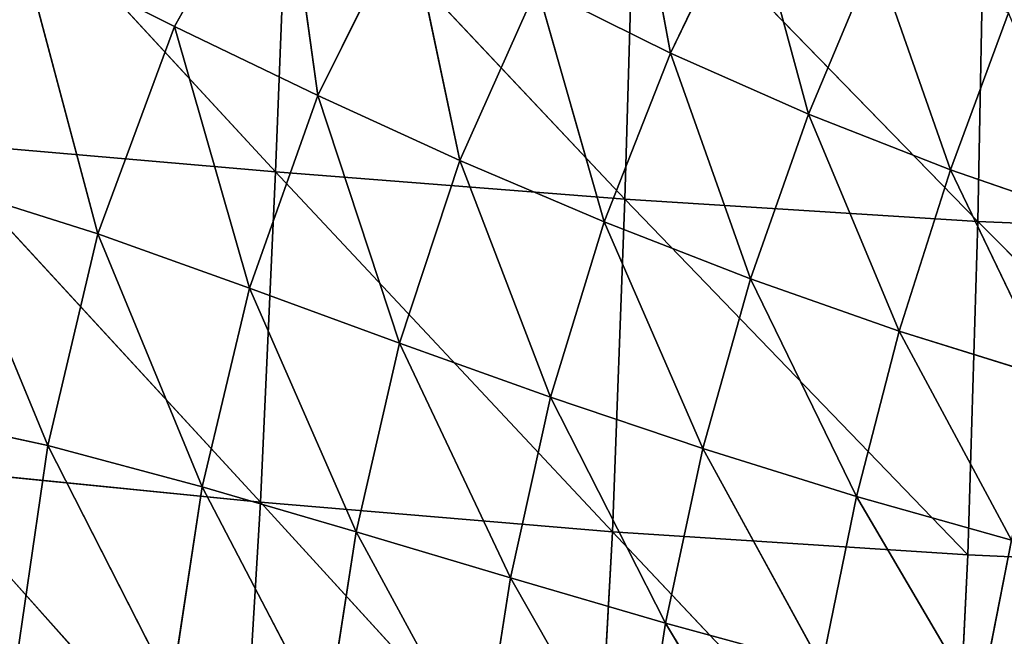
# Model space of a CAD drawing. Extents: x -0.65 to 0.78, y -0.74 to 0.74.
# Drawn here: x -0.35 to -0.21, y -0.44 to -0.36 of the extents above; entities that cross this region are included whole.
import ezdxf

# ---------------------------------------------------------------- set-up
doc = ezdxf.new("R2010")
doc.units = 0
doc.header["$LTSCALE"] = 0.0254
doc.layers.get('0').update_dxf_attribs({"color": 13, "linetype": 'CONTINUOUS'})

# ---------------------------------------------------------------- blocks, each defined once
blk = doc.blocks.new('SEDUTA')
at = {"color": 0}
for p, q in [((-0.35712, -0.32692, 1.09021), (-0.31114, -0.37684, 1.08468)), ((-0.35712, -0.32692, 1.09021), (-0.31114, -0.37684, 1.08468)), ((-0.26208, -0.32809, 1.28519), (-0.25609, -0.3603, 1.28825)), ((-0.26208, -0.32809, 1.28519), (-0.25609, -0.3603, 1.28825)), ((-0.31022, -0.32989, 1.28841), (-0.32516, -0.35657, 1.29024)), ((-0.31022, -0.32989, 1.28841), (-0.32516, -0.35657, 1.29024)), ((-0.30524, -0.3662, 1.2902), (-0.31022, -0.32989, 1.28841)), ((-0.30524, -0.3662, 1.2902), (-0.31022, -0.32989, 1.28841)), ((-0.30932, -0.3308, 1.08249), (-0.31114, -0.37684, 1.08468)), ((-0.30932, -0.3308, 1.08249), (-0.31114, -0.37684, 1.08468)), ((-0.30932, -0.3308, 1.08249), (-0.26248, -0.38066, 1.07795)), ((-0.30932, -0.3308, 1.08249), (-0.26248, -0.38066, 1.07795)), ((-0.26248, -0.38066, 1.07795), (-0.26111, -0.33454, 1.07581)), ((-0.26248, -0.38066, 1.07795), (-0.26111, -0.33454, 1.07581)), ((-0.26111, -0.33454, 1.07581), (-0.21332, -0.38373, 1.07213)), ((-0.26111, -0.33454, 1.07581), (-0.21332, -0.38373, 1.07213)), ((-0.24529, -0.33773, 1.28515), (-0.25609, -0.3603, 1.28825)), ((-0.24529, -0.33773, 1.28515), (-0.25609, -0.3603, 1.28825)), ((-0.24529, -0.33773, 1.28515), (-0.2369, -0.36881, 1.28802)), ((-0.24529, -0.33773, 1.28515), (-0.2369, -0.36881, 1.28802)), ((-0.21332, -0.38373, 1.07213), (-0.21241, -0.33753, 1.0701)), ((-0.21332, -0.38373, 1.07213), (-0.21241, -0.33753, 1.0701)), ((-0.30524, -0.3662, 1.2902), (-0.29269, -0.34095, 1.28849)), ((-0.30524, -0.3662, 1.2902), (-0.29269, -0.34095, 1.28849)), ((-0.29269, -0.34095, 1.28849), (-0.28543, -0.37527, 1.29003)), ((-0.29269, -0.34095, 1.28849), (-0.28543, -0.37527, 1.29003)), ((-0.33587, -0.38548, 1.29044), (-0.34637, -0.346, 1.29004)), ((-0.32516, -0.35657, 1.29024), (-0.34637, -0.346, 1.29004)), ((-0.33587, -0.38548, 1.29044), (-0.34637, -0.346, 1.29004)), ((-0.32516, -0.35657, 1.29024), (-0.34637, -0.346, 1.29004)), ((-0.2369, -0.36881, 1.28802), (-0.22761, -0.34658, 1.28503)), ((-0.2369, -0.36881, 1.28802), (-0.22761, -0.34658, 1.28503)), ((-0.21713, -0.37657, 1.28771), (-0.22761, -0.34658, 1.28503)), ((-0.21713, -0.37657, 1.28771), (-0.22761, -0.34658, 1.28503)), ((-0.27468, -0.35103, 1.28841), (-0.28543, -0.37527, 1.29003)), ((-0.27468, -0.35103, 1.28841), (-0.28543, -0.37527, 1.29003)), ((-0.27468, -0.35103, 1.28841), (-0.25609, -0.3603, 1.28825)), ((-0.27468, -0.35103, 1.28841), (-0.25609, -0.3603, 1.28825)), ((-0.27468, -0.35103, 1.28841), (-0.26537, -0.38381, 1.28978)), ((-0.27468, -0.35103, 1.28841), (-0.26537, -0.38381, 1.28978)), ((-0.20906, -0.35467, 1.28482), (-0.21713, -0.37657, 1.28771)), ((-0.20906, -0.35467, 1.28482), (-0.21713, -0.37657, 1.28771)), ((-0.32516, -0.35657, 1.29024), (-0.33587, -0.38548, 1.29044)), ((-0.32516, -0.35657, 1.29024), (-0.33587, -0.38548, 1.29044)), ((-0.30524, -0.3662, 1.2902), (-0.32516, -0.35657, 1.29024)), ((-0.32516, -0.35657, 1.29024), (-0.31475, -0.39303, 1.29025)), ((-0.32516, -0.35657, 1.29024), (-0.31475, -0.39303, 1.29025)), ((-0.30524, -0.3662, 1.2902), (-0.32516, -0.35657, 1.29024)), ((-0.26537, -0.38381, 1.28978), (-0.25609, -0.3603, 1.28825)), ((-0.26537, -0.38381, 1.28978), (-0.25609, -0.3603, 1.28825)), ((-0.25609, -0.3603, 1.28825), (-0.2369, -0.36881, 1.28802)), ((-0.25609, -0.3603, 1.28825), (-0.2369, -0.36881, 1.28802)), ((-0.25609, -0.3603, 1.28825), (-0.24498, -0.39175, 1.28948)), ((-0.25609, -0.3603, 1.28825), (-0.24498, -0.39175, 1.28948)), ((-0.31475, -0.39303, 1.29025), (-0.30524, -0.3662, 1.2902)), ((-0.31475, -0.39303, 1.29025), (-0.30524, -0.3662, 1.2902)), ((-0.30524, -0.3662, 1.2902), (-0.28543, -0.37527, 1.29003)), ((-0.29383, -0.4007, 1.28997), (-0.30524, -0.3662, 1.2902)), ((-0.30524, -0.3662, 1.2902), (-0.28543, -0.37527, 1.29003)), ((-0.29383, -0.4007, 1.28997), (-0.30524, -0.3662, 1.2902)), ((-0.24498, -0.39175, 1.28948), (-0.2369, -0.36881, 1.28802)), ((-0.24498, -0.39175, 1.28948), (-0.2369, -0.36881, 1.28802)), ((-0.22425, -0.39904, 1.28911), (-0.2369, -0.36881, 1.28802)), ((-0.21713, -0.37657, 1.28771), (-0.2369, -0.36881, 1.28802)), ((-0.22425, -0.39904, 1.28911), (-0.2369, -0.36881, 1.28802)), ((-0.21713, -0.37657, 1.28771), (-0.2369, -0.36881, 1.28802)), ((-0.31114, -0.37684, 1.08468), (-0.35942, -0.37263, 1.09251)), ((-0.35942, -0.37263, 1.09251), (-0.31319, -0.42288, 1.08673)), ((-0.35942, -0.37263, 1.09251), (-0.31319, -0.42288, 1.08673)), ((-0.31114, -0.37684, 1.08468), (-0.35942, -0.37263, 1.09251)), ((-0.28543, -0.37527, 1.29003), (-0.29383, -0.4007, 1.28997)), ((-0.28543, -0.37527, 1.29003), (-0.29383, -0.4007, 1.28997)), ((-0.28543, -0.37527, 1.29003), (-0.26537, -0.38381, 1.28978)), ((-0.27281, -0.40823, 1.28966), (-0.28543, -0.37527, 1.29003)), ((-0.28543, -0.37527, 1.29003), (-0.26537, -0.38381, 1.28978)), ((-0.27281, -0.40823, 1.28966), (-0.28543, -0.37527, 1.29003)), ((-0.31319, -0.42288, 1.08673), (-0.31114, -0.37684, 1.08468)), ((-0.31319, -0.42288, 1.08673), (-0.31114, -0.37684, 1.08468)), ((-0.26248, -0.38066, 1.07795), (-0.31114, -0.37684, 1.08468)), ((-0.31114, -0.37684, 1.08468), (-0.26418, -0.42698, 1.07983)), ((-0.31114, -0.37684, 1.08468), (-0.26418, -0.42698, 1.07983)), ((-0.26248, -0.38066, 1.07795), (-0.31114, -0.37684, 1.08468)), ((-0.21713, -0.37657, 1.28771), (-0.22425, -0.39904, 1.28911)), ((-0.21713, -0.37657, 1.28771), (-0.22425, -0.39904, 1.28911)), ((-0.19682, -0.38355, 1.28732), (-0.21713, -0.37657, 1.28771)), ((-0.21713, -0.37657, 1.28771), (-0.20317, -0.40562, 1.28865)), ((-0.21713, -0.37657, 1.28771), (-0.20317, -0.40562, 1.28865)), ((-0.19682, -0.38355, 1.28732), (-0.21713, -0.37657, 1.28771)), ((-0.33587, -0.38548, 1.29044), (-0.3579, -0.37852, 1.29045)), ((-0.3579, -0.37852, 1.29045), (-0.34283, -0.41498, 1.28905)), ((-0.3579, -0.37852, 1.29045), (-0.34283, -0.41498, 1.28905)), ((-0.33587, -0.38548, 1.29044), (-0.3579, -0.37852, 1.29045)), ((-0.26418, -0.42698, 1.07983), (-0.26248, -0.38066, 1.07795)), ((-0.26418, -0.42698, 1.07983), (-0.26248, -0.38066, 1.07795)), ((-0.26248, -0.38066, 1.07795), (-0.21473, -0.43021, 1.07391)), ((-0.26248, -0.38066, 1.07795), (-0.21473, -0.43021, 1.07391)), ((-0.26248, -0.38066, 1.07795), (-0.21332, -0.38373, 1.07213)), ((-0.26248, -0.38066, 1.07795), (-0.21332, -0.38373, 1.07213)), ((-0.26537, -0.38381, 1.28978), (-0.27281, -0.40823, 1.28966)), ((-0.26537, -0.38381, 1.28978), (-0.27281, -0.40823, 1.28966)), ((-0.24498, -0.39175, 1.28948), (-0.26537, -0.38381, 1.28978)), ((-0.26537, -0.38381, 1.28978), (-0.25162, -0.4154, 1.28931)), ((-0.26537, -0.38381, 1.28978), (-0.25162, -0.4154, 1.28931)), ((-0.24498, -0.39175, 1.28948), (-0.26537, -0.38381, 1.28978)), ((-0.21473, -0.43021, 1.07391), (-0.21332, -0.38373, 1.07213)), ((-0.21473, -0.43021, 1.07391), (-0.21332, -0.38373, 1.07213)), ((-0.21332, -0.38373, 1.07213), (-0.16386, -0.38578, 1.06716)), ((-0.1649, -0.43247, 1.06889), (-0.21332, -0.38373, 1.07213)), ((-0.1649, -0.43247, 1.06889), (-0.21332, -0.38373, 1.07213)), ((-0.21332, -0.38373, 1.07213), (-0.16386, -0.38578, 1.06716)), ((-0.34283, -0.41498, 1.28905), (-0.33587, -0.38548, 1.29044)), ((-0.34283, -0.41498, 1.28905), (-0.33587, -0.38548, 1.29044)), ((-0.31475, -0.39303, 1.29025), (-0.33587, -0.38548, 1.29044)), ((-0.33587, -0.38548, 1.29044), (-0.32131, -0.42074, 1.28871)), ((-0.33587, -0.38548, 1.29044), (-0.32131, -0.42074, 1.28871)), ((-0.31475, -0.39303, 1.29025), (-0.33587, -0.38548, 1.29044)), ((-0.25162, -0.4154, 1.28931), (-0.24498, -0.39175, 1.28948)), ((-0.25162, -0.4154, 1.28931), (-0.24498, -0.39175, 1.28948)), ((-0.23023, -0.42208, 1.2889), (-0.24498, -0.39175, 1.28948)), ((-0.22425, -0.39904, 1.28911), (-0.24498, -0.39175, 1.28948)), ((-0.23023, -0.42208, 1.2889), (-0.24498, -0.39175, 1.28948)), ((-0.22425, -0.39904, 1.28911), (-0.24498, -0.39175, 1.28948)), ((-0.32131, -0.42074, 1.28871), (-0.31475, -0.39303, 1.29025)), ((-0.32131, -0.42074, 1.28871), (-0.31475, -0.39303, 1.29025)), ((-0.31475, -0.39303, 1.29025), (-0.29383, -0.4007, 1.28997)), ((-0.29989, -0.42701, 1.28831), (-0.31475, -0.39303, 1.29025)), ((-0.31475, -0.39303, 1.29025), (-0.29383, -0.4007, 1.28997)), ((-0.29989, -0.42701, 1.28831), (-0.31475, -0.39303, 1.29025)), ((-0.22425, -0.39904, 1.28911), (-0.23023, -0.42208, 1.2889)), ((-0.22425, -0.39904, 1.28911), (-0.23023, -0.42208, 1.2889)), ((-0.20317, -0.40562, 1.28865), (-0.22425, -0.39904, 1.28911)), ((-0.22425, -0.39904, 1.28911), (-0.20863, -0.42817, 1.28842)), ((-0.22425, -0.39904, 1.28911), (-0.20863, -0.42817, 1.28842)), ((-0.20317, -0.40562, 1.28865), (-0.22425, -0.39904, 1.28911)), ((-0.29383, -0.4007, 1.28997), (-0.29989, -0.42701, 1.28831)), ((-0.29383, -0.4007, 1.28997), (-0.29989, -0.42701, 1.28831)), ((-0.29383, -0.4007, 1.28997), (-0.27281, -0.40823, 1.28966)), ((-0.29383, -0.4007, 1.28997), (-0.27281, -0.40823, 1.28966)), ((-0.29383, -0.4007, 1.28997), (-0.2784, -0.43342, 1.28793)), ((-0.29383, -0.4007, 1.28997), (-0.2784, -0.43342, 1.28793)), ((-0.2784, -0.43342, 1.28793), (-0.27281, -0.40823, 1.28966)), ((-0.2784, -0.43342, 1.28793), (-0.27281, -0.40823, 1.28966)), ((-0.27281, -0.40823, 1.28966), (-0.25162, -0.4154, 1.28931)), ((-0.27281, -0.40823, 1.28966), (-0.25162, -0.4154, 1.28931)), ((-0.27281, -0.40823, 1.28966), (-0.2568, -0.43972, 1.28753)), ((-0.27281, -0.40823, 1.28966), (-0.2568, -0.43972, 1.28753)), ((-0.34283, -0.41498, 1.28905), (-0.36478, -0.41022, 1.28928)), ((-0.34283, -0.41498, 1.28905), (-0.36478, -0.41022, 1.28928)), ((-0.34711, -0.44432, 1.28627), (-0.34283, -0.41498, 1.28905)), ((-0.34711, -0.44432, 1.28627), (-0.34283, -0.41498, 1.28905)), ((-0.34283, -0.41498, 1.28905), (-0.32131, -0.42074, 1.28871)), ((-0.32558, -0.44879, 1.28576), (-0.34283, -0.41498, 1.28905)), ((-0.34283, -0.41498, 1.28905), (-0.32131, -0.42074, 1.28871)), ((-0.32558, -0.44879, 1.28576), (-0.34283, -0.41498, 1.28905)), ((-0.2568, -0.43972, 1.28753), (-0.25162, -0.4154, 1.28931)), ((-0.2568, -0.43972, 1.28753), (-0.25162, -0.4154, 1.28931)), ((-0.23505, -0.44568, 1.2871), (-0.25162, -0.4154, 1.28931)), ((-0.23023, -0.42208, 1.2889), (-0.25162, -0.4154, 1.28931)), ((-0.23505, -0.44568, 1.2871), (-0.25162, -0.4154, 1.28931)), ((-0.23023, -0.42208, 1.2889), (-0.25162, -0.4154, 1.28931)), ((-0.31319, -0.42288, 1.08673), (-0.36181, -0.41802, 1.09469)), ((-0.36181, -0.41802, 1.09469), (-0.316, -0.46925, 1.08807)), ((-0.36181, -0.41802, 1.09469), (-0.316, -0.46925, 1.08807)), ((-0.31319, -0.42288, 1.08673), (-0.36181, -0.41802, 1.09469)), ((-0.32131, -0.42074, 1.28871), (-0.32558, -0.44879, 1.28576)), ((-0.32131, -0.42074, 1.28871), (-0.32558, -0.44879, 1.28576)), ((-0.32131, -0.42074, 1.28871), (-0.29989, -0.42701, 1.28831)), ((-0.30404, -0.45384, 1.28523), (-0.32131, -0.42074, 1.28871)), ((-0.32131, -0.42074, 1.28871), (-0.29989, -0.42701, 1.28831)), ((-0.30404, -0.45384, 1.28523), (-0.32131, -0.42074, 1.28871)), ((-0.23023, -0.42208, 1.2889), (-0.23505, -0.44568, 1.2871)), ((-0.23023, -0.42208, 1.2889), (-0.23505, -0.44568, 1.2871)), ((-0.20863, -0.42817, 1.28842), (-0.23023, -0.42208, 1.2889)), ((-0.23023, -0.42208, 1.2889), (-0.21314, -0.45119, 1.28661)), ((-0.23023, -0.42208, 1.2889), (-0.21314, -0.45119, 1.28661)), ((-0.20863, -0.42817, 1.28842), (-0.23023, -0.42208, 1.2889)), ((-0.316, -0.46925, 1.08807), (-0.31319, -0.42288, 1.08673)), ((-0.316, -0.46925, 1.08807), (-0.31319, -0.42288, 1.08673)), ((-0.31319, -0.42288, 1.08673), (-0.26673, -0.47378, 1.08112)), ((-0.31319, -0.42288, 1.08673), (-0.26673, -0.47378, 1.08112)), ((-0.31319, -0.42288, 1.08673), (-0.26418, -0.42698, 1.07983)), ((-0.31319, -0.42288, 1.08673), (-0.26418, -0.42698, 1.07983)), ((-0.29989, -0.42701, 1.28831), (-0.30404, -0.45384, 1.28523)), ((-0.29989, -0.42701, 1.28831), (-0.30404, -0.45384, 1.28523)), ((-0.29989, -0.42701, 1.28831), (-0.2784, -0.43342, 1.28793)), ((-0.28242, -0.45918, 1.28474), (-0.29989, -0.42701, 1.28831)), ((-0.29989, -0.42701, 1.28831), (-0.2784, -0.43342, 1.28793)), ((-0.28242, -0.45918, 1.28474), (-0.29989, -0.42701, 1.28831)), ((-0.26673, -0.47378, 1.08112), (-0.26418, -0.42698, 1.07983)), ((-0.26673, -0.47378, 1.08112), (-0.26418, -0.42698, 1.07983)), ((-0.26418, -0.42698, 1.07983), (-0.21473, -0.43021, 1.07391)), ((-0.21696, -0.47717, 1.07521), (-0.26418, -0.42698, 1.07983)), ((-0.21696, -0.47717, 1.07521), (-0.26418, -0.42698, 1.07983)), ((-0.26418, -0.42698, 1.07983), (-0.21473, -0.43021, 1.07391)), ((-0.21314, -0.45119, 1.28661), (-0.20863, -0.42817, 1.28842)), ((-0.21314, -0.45119, 1.28661), (-0.20863, -0.42817, 1.28842)), ((-0.21473, -0.43021, 1.07391), (-0.21696, -0.47717, 1.07521)), ((-0.21473, -0.43021, 1.07391), (-0.21696, -0.47717, 1.07521)), ((-0.21473, -0.43021, 1.07391), (-0.1649, -0.43247, 1.06889)), ((-0.21473, -0.43021, 1.07391), (-0.1649, -0.43247, 1.06889)), ((-0.2784, -0.43342, 1.28793), (-0.28242, -0.45918, 1.28474)), ((-0.2784, -0.43342, 1.28793), (-0.28242, -0.45918, 1.28474)), ((-0.2568, -0.43972, 1.28753), (-0.2784, -0.43342, 1.28793)), ((-0.2784, -0.43342, 1.28793), (-0.26067, -0.46456, 1.28428)), ((-0.2784, -0.43342, 1.28793), (-0.26067, -0.46456, 1.28428)), ((-0.2568, -0.43972, 1.28753), (-0.2784, -0.43342, 1.28793)), ((-0.26067, -0.46456, 1.28428), (-0.2568, -0.43972, 1.28753)), ((-0.26067, -0.46456, 1.28428), (-0.2568, -0.43972, 1.28753)), ((-0.23877, -0.46975, 1.28381), (-0.2568, -0.43972, 1.28753)), ((-0.23505, -0.44568, 1.2871), (-0.2568, -0.43972, 1.28753)), ((-0.23877, -0.46975, 1.28381), (-0.2568, -0.43972, 1.28753)), ((-0.23505, -0.44568, 1.2871), (-0.2568, -0.43972, 1.28753))]:
    blk.add_line(p, q, dxfattribs=at)
at = {"color": 252}
mesh = blk.add_polyface(dxfattribs=at)
corners = [(-0.31114, -0.37684, 1.08468), (-0.35942, -0.37263, 1.09251), (-0.35712, -0.32692, 1.09021)]
mesh.append_faces([[corners[k] for k in face] for face in [(0, 1, 2)]], dxfattribs={"color": 252})
mesh = blk.add_polyface(dxfattribs=at)
corners = [(-0.30932, -0.3308, 1.08249), (-0.31114, -0.37684, 1.08468), (-0.35712, -0.32692, 1.09021)]
mesh.append_faces([[corners[k] for k in face] for face in [(0, 1, 2)]], dxfattribs={"color": 252})
mesh = blk.add_polyface(dxfattribs=at)
corners = [(-0.25609, -0.3603, 1.28825), (-0.26208, -0.32809, 1.28519), (-0.27468, -0.35103, 1.28841)]
mesh.append_faces([[corners[k] for k in face] for face in [(0, 1, 2)]], dxfattribs={"color": 252})
mesh = blk.add_polyface(dxfattribs=at)
corners = [(-0.24529, -0.33773, 1.28515), (-0.26208, -0.32809, 1.28519), (-0.25609, -0.3603, 1.28825)]
mesh.append_faces([[corners[k] for k in face] for face in [(0, 1, 2)]], dxfattribs={"color": 252})
mesh = blk.add_polyface(dxfattribs=at)
corners = [(-0.31022, -0.32989, 1.28841), (-0.34637, -0.346, 1.29004), (-0.32516, -0.35657, 1.29024)]
mesh.append_faces([[corners[k] for k in face] for face in [(0, 1, 2)]], dxfattribs={"color": 252})
mesh = blk.add_polyface(dxfattribs=at)
corners = [(-0.30524, -0.3662, 1.2902), (-0.31022, -0.32989, 1.28841), (-0.32516, -0.35657, 1.29024)]
mesh.append_faces([[corners[k] for k in face] for face in [(0, 1, 2)]], dxfattribs={"color": 252})
mesh = blk.add_polyface(dxfattribs=at)
corners = [(-0.29269, -0.34095, 1.28849), (-0.31022, -0.32989, 1.28841), (-0.30524, -0.3662, 1.2902)]
mesh.append_faces([[corners[k] for k in face] for face in [(0, 1, 2)]], dxfattribs={"color": 252})
mesh = blk.add_polyface(dxfattribs=at)
corners = [(-0.26248, -0.38066, 1.07795), (-0.31114, -0.37684, 1.08468), (-0.30932, -0.3308, 1.08249)]
mesh.append_faces([[corners[k] for k in face] for face in [(0, 1, 2)]], dxfattribs={"color": 252})
mesh = blk.add_polyface(dxfattribs=at)
corners = [(-0.26111, -0.33454, 1.07581), (-0.26248, -0.38066, 1.07795), (-0.30932, -0.3308, 1.08249)]
mesh.append_faces([[corners[k] for k in face] for face in [(0, 1, 2)]], dxfattribs={"color": 252})
mesh = blk.add_polyface(dxfattribs=at)
corners = [(-0.34637, -0.346, 1.29004), (-0.37239, -0.33288, 1.28951), (-0.3579, -0.37852, 1.29045)]
mesh.append_faces([[corners[k] for k in face] for face in [(0, 1, 2)]], dxfattribs={"color": 252})
mesh = blk.add_polyface(dxfattribs=at)
corners = [(-0.21332, -0.38373, 1.07213), (-0.26248, -0.38066, 1.07795), (-0.26111, -0.33454, 1.07581)]
mesh.append_faces([[corners[k] for k in face] for face in [(0, 1, 2)]], dxfattribs={"color": 252})
mesh = blk.add_polyface(dxfattribs=at)
corners = [(-0.21241, -0.33753, 1.0701), (-0.21332, -0.38373, 1.07213), (-0.26111, -0.33454, 1.07581)]
mesh.append_faces([[corners[k] for k in face] for face in [(0, 1, 2)]], dxfattribs={"color": 252})
mesh = blk.add_polyface(dxfattribs=at)
corners = [(-0.2369, -0.36881, 1.28802), (-0.24529, -0.33773, 1.28515), (-0.25609, -0.3603, 1.28825)]
mesh.append_faces([[corners[k] for k in face] for face in [(0, 1, 2)]], dxfattribs={"color": 252})
mesh = blk.add_polyface(dxfattribs=at)
corners = [(-0.22761, -0.34658, 1.28503), (-0.24529, -0.33773, 1.28515), (-0.2369, -0.36881, 1.28802)]
mesh.append_faces([[corners[k] for k in face] for face in [(0, 1, 2)]], dxfattribs={"color": 252})
mesh = blk.add_polyface(dxfattribs=at)
corners = [(-0.16386, -0.38578, 1.06716), (-0.21332, -0.38373, 1.07213), (-0.21241, -0.33753, 1.0701)]
mesh.append_faces([[corners[k] for k in face] for face in [(0, 1, 2)]], dxfattribs={"color": 252})
mesh = blk.add_polyface(dxfattribs=at)
corners = [(-0.16338, -0.33937, 1.06524), (-0.16386, -0.38578, 1.06716), (-0.21241, -0.33753, 1.0701)]
mesh.append_faces([[corners[k] for k in face] for face in [(0, 1, 2)]], dxfattribs={"color": 252})
mesh = blk.add_polyface(dxfattribs=at)
corners = [(-0.28543, -0.37527, 1.29003), (-0.29269, -0.34095, 1.28849), (-0.30524, -0.3662, 1.2902)]
mesh.append_faces([[corners[k] for k in face] for face in [(0, 1, 2)]], dxfattribs={"color": 252})
mesh = blk.add_polyface(dxfattribs=at)
corners = [(-0.27468, -0.35103, 1.28841), (-0.29269, -0.34095, 1.28849), (-0.28543, -0.37527, 1.29003)]
mesh.append_faces([[corners[k] for k in face] for face in [(0, 1, 2)]], dxfattribs={"color": 252})
mesh = blk.add_polyface(dxfattribs=at)
corners = [(-0.33587, -0.38548, 1.29044), (-0.34637, -0.346, 1.29004), (-0.3579, -0.37852, 1.29045)]
mesh.append_faces([[corners[k] for k in face] for face in [(0, 1, 2)]], dxfattribs={"color": 252})
mesh = blk.add_polyface(dxfattribs=at)
corners = [(-0.32516, -0.35657, 1.29024), (-0.34637, -0.346, 1.29004), (-0.33587, -0.38548, 1.29044)]
mesh.append_faces([[corners[k] for k in face] for face in [(0, 1, 2)]], dxfattribs={"color": 252})
mesh = blk.add_polyface(dxfattribs=at)
corners = [(-0.21713, -0.37657, 1.28771), (-0.22761, -0.34658, 1.28503), (-0.2369, -0.36881, 1.28802)]
mesh.append_faces([[corners[k] for k in face] for face in [(0, 1, 2)]], dxfattribs={"color": 252})
mesh = blk.add_polyface(dxfattribs=at)
corners = [(-0.20906, -0.35467, 1.28482), (-0.22761, -0.34658, 1.28503), (-0.21713, -0.37657, 1.28771)]
mesh.append_faces([[corners[k] for k in face] for face in [(0, 1, 2)]], dxfattribs={"color": 252})
mesh = blk.add_polyface(dxfattribs=at)
corners = [(-0.26537, -0.38381, 1.28978), (-0.27468, -0.35103, 1.28841), (-0.28543, -0.37527, 1.29003)]
mesh.append_faces([[corners[k] for k in face] for face in [(0, 1, 2)]], dxfattribs={"color": 252})
mesh = blk.add_polyface(dxfattribs=at)
corners = [(-0.25609, -0.3603, 1.28825), (-0.27468, -0.35103, 1.28841), (-0.26537, -0.38381, 1.28978)]
mesh.append_faces([[corners[k] for k in face] for face in [(0, 1, 2)]], dxfattribs={"color": 252})
mesh = blk.add_polyface(dxfattribs=at)
corners = [(-0.19682, -0.38355, 1.28732), (-0.20906, -0.35467, 1.28482), (-0.21713, -0.37657, 1.28771)]
mesh.append_faces([[corners[k] for k in face] for face in [(0, 1, 2)]], dxfattribs={"color": 252})
mesh = blk.add_polyface(dxfattribs=at)
corners = [(-0.31475, -0.39303, 1.29025), (-0.32516, -0.35657, 1.29024), (-0.33587, -0.38548, 1.29044)]
mesh.append_faces([[corners[k] for k in face] for face in [(0, 1, 2)]], dxfattribs={"color": 252})
mesh = blk.add_polyface(dxfattribs=at)
corners = [(-0.30524, -0.3662, 1.2902), (-0.32516, -0.35657, 1.29024), (-0.31475, -0.39303, 1.29025)]
mesh.append_faces([[corners[k] for k in face] for face in [(0, 1, 2)]], dxfattribs={"color": 252})
mesh = blk.add_polyface(dxfattribs=at)
corners = [(-0.24498, -0.39175, 1.28948), (-0.25609, -0.3603, 1.28825), (-0.26537, -0.38381, 1.28978)]
mesh.append_faces([[corners[k] for k in face] for face in [(0, 1, 2)]], dxfattribs={"color": 252})
mesh = blk.add_polyface(dxfattribs=at)
corners = [(-0.2369, -0.36881, 1.28802), (-0.25609, -0.3603, 1.28825), (-0.24498, -0.39175, 1.28948)]
mesh.append_faces([[corners[k] for k in face] for face in [(0, 1, 2)]], dxfattribs={"color": 252})
mesh = blk.add_polyface(dxfattribs=at)
corners = [(-0.29383, -0.4007, 1.28997), (-0.30524, -0.3662, 1.2902), (-0.31475, -0.39303, 1.29025)]
mesh.append_faces([[corners[k] for k in face] for face in [(0, 1, 2)]], dxfattribs={"color": 252})
mesh = blk.add_polyface(dxfattribs=at)
corners = [(-0.28543, -0.37527, 1.29003), (-0.30524, -0.3662, 1.2902), (-0.29383, -0.4007, 1.28997)]
mesh.append_faces([[corners[k] for k in face] for face in [(0, 1, 2)]], dxfattribs={"color": 252})
mesh = blk.add_polyface(dxfattribs=at)
corners = [(-0.22425, -0.39904, 1.28911), (-0.2369, -0.36881, 1.28802), (-0.24498, -0.39175, 1.28948)]
mesh.append_faces([[corners[k] for k in face] for face in [(0, 1, 2)]], dxfattribs={"color": 252})
mesh = blk.add_polyface(dxfattribs=at)
corners = [(-0.21713, -0.37657, 1.28771), (-0.2369, -0.36881, 1.28802), (-0.22425, -0.39904, 1.28911)]
mesh.append_faces([[corners[k] for k in face] for face in [(0, 1, 2)]], dxfattribs={"color": 252})
mesh = blk.add_polyface(dxfattribs=at)
corners = [(-0.31319, -0.42288, 1.08673), (-0.36181, -0.41802, 1.09469), (-0.35942, -0.37263, 1.09251)]
mesh.append_faces([[corners[k] for k in face] for face in [(0, 1, 2)]], dxfattribs={"color": 252})
mesh = blk.add_polyface(dxfattribs=at)
corners = [(-0.31114, -0.37684, 1.08468), (-0.31319, -0.42288, 1.08673), (-0.35942, -0.37263, 1.09251)]
mesh.append_faces([[corners[k] for k in face] for face in [(0, 1, 2)]], dxfattribs={"color": 252})
mesh = blk.add_polyface(dxfattribs=at)
corners = [(-0.27281, -0.40823, 1.28966), (-0.28543, -0.37527, 1.29003), (-0.29383, -0.4007, 1.28997)]
mesh.append_faces([[corners[k] for k in face] for face in [(0, 1, 2)]], dxfattribs={"color": 252})
mesh = blk.add_polyface(dxfattribs=at)
corners = [(-0.26537, -0.38381, 1.28978), (-0.28543, -0.37527, 1.29003), (-0.27281, -0.40823, 1.28966)]
mesh.append_faces([[corners[k] for k in face] for face in [(0, 1, 2)]], dxfattribs={"color": 252})
mesh = blk.add_polyface(dxfattribs=at)
corners = [(-0.26418, -0.42698, 1.07983), (-0.31319, -0.42288, 1.08673), (-0.31114, -0.37684, 1.08468)]
mesh.append_faces([[corners[k] for k in face] for face in [(0, 1, 2)]], dxfattribs={"color": 252})
mesh = blk.add_polyface(dxfattribs=at)
corners = [(-0.26248, -0.38066, 1.07795), (-0.26418, -0.42698, 1.07983), (-0.31114, -0.37684, 1.08468)]
mesh.append_faces([[corners[k] for k in face] for face in [(0, 1, 2)]], dxfattribs={"color": 252})
mesh = blk.add_polyface(dxfattribs=at)
corners = [(-0.20317, -0.40562, 1.28865), (-0.21713, -0.37657, 1.28771), (-0.22425, -0.39904, 1.28911)]
mesh.append_faces([[corners[k] for k in face] for face in [(0, 1, 2)]], dxfattribs={"color": 252})
mesh = blk.add_polyface(dxfattribs=at)
corners = [(-0.19682, -0.38355, 1.28732), (-0.21713, -0.37657, 1.28771), (-0.20317, -0.40562, 1.28865)]
mesh.append_faces([[corners[k] for k in face] for face in [(0, 1, 2)]], dxfattribs={"color": 252})
mesh = blk.add_polyface(dxfattribs=at)
corners = [(-0.34283, -0.41498, 1.28905), (-0.3579, -0.37852, 1.29045), (-0.36478, -0.41022, 1.28928)]
mesh.append_faces([[corners[k] for k in face] for face in [(0, 1, 2)]], dxfattribs={"color": 252})
mesh = blk.add_polyface(dxfattribs=at)
corners = [(-0.33587, -0.38548, 1.29044), (-0.3579, -0.37852, 1.29045), (-0.34283, -0.41498, 1.28905)]
mesh.append_faces([[corners[k] for k in face] for face in [(0, 1, 2)]], dxfattribs={"color": 252})
mesh = blk.add_polyface(dxfattribs=at)
corners = [(-0.21473, -0.43021, 1.07391), (-0.26418, -0.42698, 1.07983), (-0.26248, -0.38066, 1.07795)]
mesh.append_faces([[corners[k] for k in face] for face in [(0, 1, 2)]], dxfattribs={"color": 252})
mesh = blk.add_polyface(dxfattribs=at)
corners = [(-0.21332, -0.38373, 1.07213), (-0.21473, -0.43021, 1.07391), (-0.26248, -0.38066, 1.07795)]
mesh.append_faces([[corners[k] for k in face] for face in [(0, 1, 2)]], dxfattribs={"color": 252})
mesh = blk.add_polyface(dxfattribs=at)
corners = [(-0.25162, -0.4154, 1.28931), (-0.26537, -0.38381, 1.28978), (-0.27281, -0.40823, 1.28966)]
mesh.append_faces([[corners[k] for k in face] for face in [(0, 1, 2)]], dxfattribs={"color": 252})
mesh = blk.add_polyface(dxfattribs=at)
corners = [(-0.24498, -0.39175, 1.28948), (-0.26537, -0.38381, 1.28978), (-0.25162, -0.4154, 1.28931)]
mesh.append_faces([[corners[k] for k in face] for face in [(0, 1, 2)]], dxfattribs={"color": 252})
mesh = blk.add_polyface(dxfattribs=at)
corners = [(-0.1649, -0.43247, 1.06889), (-0.21473, -0.43021, 1.07391), (-0.21332, -0.38373, 1.07213)]
mesh.append_faces([[corners[k] for k in face] for face in [(0, 1, 2)]], dxfattribs={"color": 252})
mesh = blk.add_polyface(dxfattribs=at)
corners = [(-0.16386, -0.38578, 1.06716), (-0.1649, -0.43247, 1.06889), (-0.21332, -0.38373, 1.07213)]
mesh.append_faces([[corners[k] for k in face] for face in [(0, 1, 2)]], dxfattribs={"color": 252})
mesh = blk.add_polyface(dxfattribs=at)
corners = [(-0.32131, -0.42074, 1.28871), (-0.33587, -0.38548, 1.29044), (-0.34283, -0.41498, 1.28905)]
mesh.append_faces([[corners[k] for k in face] for face in [(0, 1, 2)]], dxfattribs={"color": 252})
mesh = blk.add_polyface(dxfattribs=at)
corners = [(-0.31475, -0.39303, 1.29025), (-0.33587, -0.38548, 1.29044), (-0.32131, -0.42074, 1.28871)]
mesh.append_faces([[corners[k] for k in face] for face in [(0, 1, 2)]], dxfattribs={"color": 252})
mesh = blk.add_polyface(dxfattribs=at)
corners = [(-0.23023, -0.42208, 1.2889), (-0.24498, -0.39175, 1.28948), (-0.25162, -0.4154, 1.28931)]
mesh.append_faces([[corners[k] for k in face] for face in [(0, 1, 2)]], dxfattribs={"color": 252})
mesh = blk.add_polyface(dxfattribs=at)
corners = [(-0.22425, -0.39904, 1.28911), (-0.24498, -0.39175, 1.28948), (-0.23023, -0.42208, 1.2889)]
mesh.append_faces([[corners[k] for k in face] for face in [(0, 1, 2)]], dxfattribs={"color": 252})
mesh = blk.add_polyface(dxfattribs=at)
corners = [(-0.29989, -0.42701, 1.28831), (-0.31475, -0.39303, 1.29025), (-0.32131, -0.42074, 1.28871)]
mesh.append_faces([[corners[k] for k in face] for face in [(0, 1, 2)]], dxfattribs={"color": 252})
mesh = blk.add_polyface(dxfattribs=at)
corners = [(-0.29383, -0.4007, 1.28997), (-0.31475, -0.39303, 1.29025), (-0.29989, -0.42701, 1.28831)]
mesh.append_faces([[corners[k] for k in face] for face in [(0, 1, 2)]], dxfattribs={"color": 252})
mesh = blk.add_polyface(dxfattribs=at)
corners = [(-0.20863, -0.42817, 1.28842), (-0.22425, -0.39904, 1.28911), (-0.23023, -0.42208, 1.2889)]
mesh.append_faces([[corners[k] for k in face] for face in [(0, 1, 2)]], dxfattribs={"color": 252})
mesh = blk.add_polyface(dxfattribs=at)
corners = [(-0.20317, -0.40562, 1.28865), (-0.22425, -0.39904, 1.28911), (-0.20863, -0.42817, 1.28842)]
mesh.append_faces([[corners[k] for k in face] for face in [(0, 1, 2)]], dxfattribs={"color": 252})
mesh = blk.add_polyface(dxfattribs=at)
corners = [(-0.2784, -0.43342, 1.28793), (-0.29383, -0.4007, 1.28997), (-0.29989, -0.42701, 1.28831)]
mesh.append_faces([[corners[k] for k in face] for face in [(0, 1, 2)]], dxfattribs={"color": 252})
mesh = blk.add_polyface(dxfattribs=at)
corners = [(-0.27281, -0.40823, 1.28966), (-0.29383, -0.4007, 1.28997), (-0.2784, -0.43342, 1.28793)]
mesh.append_faces([[corners[k] for k in face] for face in [(0, 1, 2)]], dxfattribs={"color": 252})
mesh = blk.add_polyface(dxfattribs=at)
corners = [(-0.2568, -0.43972, 1.28753), (-0.27281, -0.40823, 1.28966), (-0.2784, -0.43342, 1.28793)]
mesh.append_faces([[corners[k] for k in face] for face in [(0, 1, 2)]], dxfattribs={"color": 252})
mesh = blk.add_polyface(dxfattribs=at)
corners = [(-0.25162, -0.4154, 1.28931), (-0.27281, -0.40823, 1.28966), (-0.2568, -0.43972, 1.28753)]
mesh.append_faces([[corners[k] for k in face] for face in [(0, 1, 2)]], dxfattribs={"color": 252})
mesh = blk.add_polyface(dxfattribs=at)
corners = [(-0.34283, -0.41498, 1.28905), (-0.36478, -0.41022, 1.28928), (-0.34711, -0.44432, 1.28627)]
mesh.append_faces([[corners[k] for k in face] for face in [(0, 1, 2)]], dxfattribs={"color": 252})
mesh = blk.add_polyface(dxfattribs=at)
corners = [(-0.32558, -0.44879, 1.28576), (-0.34283, -0.41498, 1.28905), (-0.34711, -0.44432, 1.28627)]
mesh.append_faces([[corners[k] for k in face] for face in [(0, 1, 2)]], dxfattribs={"color": 252})
mesh = blk.add_polyface(dxfattribs=at)
corners = [(-0.32131, -0.42074, 1.28871), (-0.34283, -0.41498, 1.28905), (-0.32558, -0.44879, 1.28576)]
mesh.append_faces([[corners[k] for k in face] for face in [(0, 1, 2)]], dxfattribs={"color": 252})
mesh = blk.add_polyface(dxfattribs=at)
corners = [(-0.23505, -0.44568, 1.2871), (-0.25162, -0.4154, 1.28931), (-0.2568, -0.43972, 1.28753)]
mesh.append_faces([[corners[k] for k in face] for face in [(0, 1, 2)]], dxfattribs={"color": 252})
mesh = blk.add_polyface(dxfattribs=at)
corners = [(-0.23023, -0.42208, 1.2889), (-0.25162, -0.4154, 1.28931), (-0.23505, -0.44568, 1.2871)]
mesh.append_faces([[corners[k] for k in face] for face in [(0, 1, 2)]], dxfattribs={"color": 252})
mesh = blk.add_polyface(dxfattribs=at)
corners = [(-0.316, -0.46925, 1.08807), (-0.36466, -0.46349, 1.09597), (-0.36181, -0.41802, 1.09469)]
mesh.append_faces([[corners[k] for k in face] for face in [(0, 1, 2)]], dxfattribs={"color": 252})
mesh = blk.add_polyface(dxfattribs=at)
corners = [(-0.31319, -0.42288, 1.08673), (-0.316, -0.46925, 1.08807), (-0.36181, -0.41802, 1.09469)]
mesh.append_faces([[corners[k] for k in face] for face in [(0, 1, 2)]], dxfattribs={"color": 252})
mesh = blk.add_polyface(dxfattribs=at)
corners = [(-0.30404, -0.45384, 1.28523), (-0.32131, -0.42074, 1.28871), (-0.32558, -0.44879, 1.28576)]
mesh.append_faces([[corners[k] for k in face] for face in [(0, 1, 2)]], dxfattribs={"color": 252})
mesh = blk.add_polyface(dxfattribs=at)
corners = [(-0.29989, -0.42701, 1.28831), (-0.32131, -0.42074, 1.28871), (-0.30404, -0.45384, 1.28523)]
mesh.append_faces([[corners[k] for k in face] for face in [(0, 1, 2)]], dxfattribs={"color": 252})
mesh = blk.add_polyface(dxfattribs=at)
corners = [(-0.21314, -0.45119, 1.28661), (-0.23023, -0.42208, 1.2889), (-0.23505, -0.44568, 1.2871)]
mesh.append_faces([[corners[k] for k in face] for face in [(0, 1, 2)]], dxfattribs={"color": 252})
mesh = blk.add_polyface(dxfattribs=at)
corners = [(-0.20863, -0.42817, 1.28842), (-0.23023, -0.42208, 1.2889), (-0.21314, -0.45119, 1.28661)]
mesh.append_faces([[corners[k] for k in face] for face in [(0, 1, 2)]], dxfattribs={"color": 252})
mesh = blk.add_polyface(dxfattribs=at)
corners = [(-0.26673, -0.47378, 1.08112), (-0.316, -0.46925, 1.08807), (-0.31319, -0.42288, 1.08673)]
mesh.append_faces([[corners[k] for k in face] for face in [(0, 1, 2)]], dxfattribs={"color": 252})
mesh = blk.add_polyface(dxfattribs=at)
corners = [(-0.26418, -0.42698, 1.07983), (-0.26673, -0.47378, 1.08112), (-0.31319, -0.42288, 1.08673)]
mesh.append_faces([[corners[k] for k in face] for face in [(0, 1, 2)]], dxfattribs={"color": 252})
mesh = blk.add_polyface(dxfattribs=at)
corners = [(-0.28242, -0.45918, 1.28474), (-0.29989, -0.42701, 1.28831), (-0.30404, -0.45384, 1.28523)]
mesh.append_faces([[corners[k] for k in face] for face in [(0, 1, 2)]], dxfattribs={"color": 252})
mesh = blk.add_polyface(dxfattribs=at)
corners = [(-0.2784, -0.43342, 1.28793), (-0.29989, -0.42701, 1.28831), (-0.28242, -0.45918, 1.28474)]
mesh.append_faces([[corners[k] for k in face] for face in [(0, 1, 2)]], dxfattribs={"color": 252})
mesh = blk.add_polyface(dxfattribs=at)
corners = [(-0.21696, -0.47717, 1.07521), (-0.26673, -0.47378, 1.08112), (-0.26418, -0.42698, 1.07983)]
mesh.append_faces([[corners[k] for k in face] for face in [(0, 1, 2)]], dxfattribs={"color": 252})
mesh = blk.add_polyface(dxfattribs=at)
corners = [(-0.21473, -0.43021, 1.07391), (-0.21696, -0.47717, 1.07521), (-0.26418, -0.42698, 1.07983)]
mesh.append_faces([[corners[k] for k in face] for face in [(0, 1, 2)]], dxfattribs={"color": 252})
mesh = blk.add_polyface(dxfattribs=at)
corners = [(-0.19104, -0.45614, 1.28607), (-0.20863, -0.42817, 1.28842), (-0.21314, -0.45119, 1.28661)]
mesh.append_faces([[corners[k] for k in face] for face in [(0, 1, 2)]], dxfattribs={"color": 252})
mesh = blk.add_polyface(dxfattribs=at)
corners = [(-0.1649, -0.43247, 1.06889), (-0.21696, -0.47717, 1.07521), (-0.21473, -0.43021, 1.07391)]
mesh.append_faces([[corners[k] for k in face] for face in [(0, 1, 2)]], dxfattribs={"color": 252})
mesh = blk.add_polyface(dxfattribs=at)
corners = [(-0.1649, -0.43247, 1.06889), (-0.16686, -0.47949, 1.07019), (-0.21696, -0.47717, 1.07521)]
mesh.append_faces([[corners[k] for k in face] for face in [(0, 1, 2)]], dxfattribs={"color": 252})
mesh = blk.add_polyface(dxfattribs=at)
corners = [(-0.26067, -0.46456, 1.28428), (-0.2784, -0.43342, 1.28793), (-0.28242, -0.45918, 1.28474)]
mesh.append_faces([[corners[k] for k in face] for face in [(0, 1, 2)]], dxfattribs={"color": 252})
mesh = blk.add_polyface(dxfattribs=at)
corners = [(-0.2568, -0.43972, 1.28753), (-0.2784, -0.43342, 1.28793), (-0.26067, -0.46456, 1.28428)]
mesh.append_faces([[corners[k] for k in face] for face in [(0, 1, 2)]], dxfattribs={"color": 252})
mesh = blk.add_polyface(dxfattribs=at)
corners = [(-0.23877, -0.46975, 1.28381), (-0.2568, -0.43972, 1.28753), (-0.26067, -0.46456, 1.28428)]
mesh.append_faces([[corners[k] for k in face] for face in [(0, 1, 2)]], dxfattribs={"color": 252})
mesh = blk.add_polyface(dxfattribs=at)
corners = [(-0.23505, -0.44568, 1.2871), (-0.2568, -0.43972, 1.28753), (-0.23877, -0.46975, 1.28381)]
mesh.append_faces([[corners[k] for k in face] for face in [(0, 1, 2)]], dxfattribs={"color": 252})
blk = doc.blocks.new('SKPF956')
at = {"color": 0}
blk.add_blockref('SEDUTA', (0, 0), dxfattribs=at)

msp = doc.modelspace()

# ---------------------------------------------------------------- block references
at = {"color": 0}
msp.add_blockref('SKPF956', (0, 0), dxfattribs=at)

doc.saveas('drawing.dxf')
